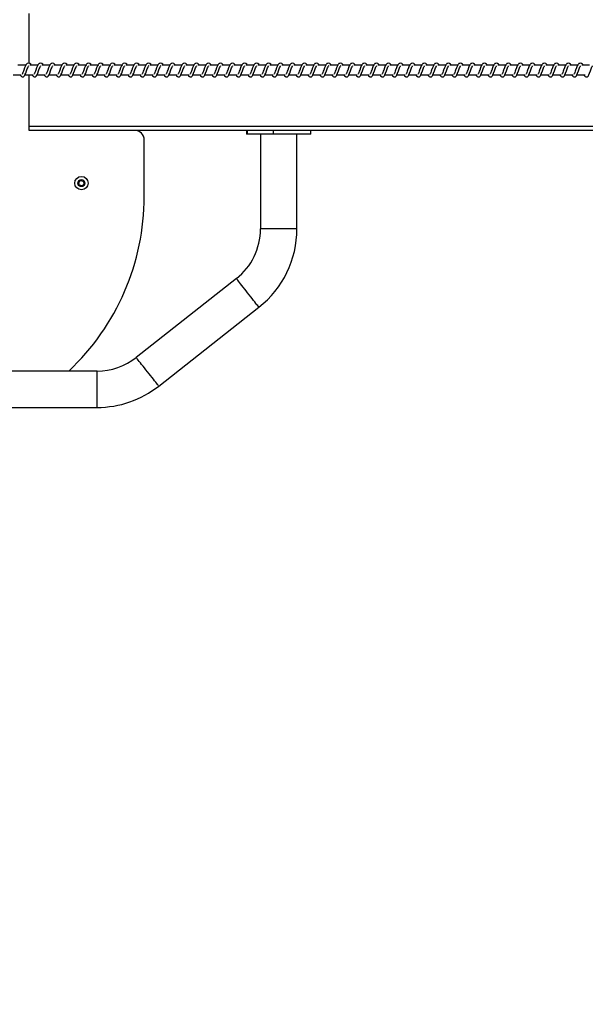
# Model space of a CAD drawing. Units: millimetres. Extents: x 45465 to 50218, y -7004 to -6604.
# Drawn here: x 49668 to 49727, y -6902 to -6799 of the extents above; entities that cross this region are included whole.
import ezdxf

# ---------------------------------------------------------------- set-up
doc = ezdxf.new("R2010")
doc.units = ezdxf.units.MM
doc.header["$LTSCALE"] = 50

msp = doc.modelspace()

# ---------------------------------------------------------------- linework, layer by layer
at = {"color": 7, "linetype": 'Continuous', "lineweight": 25}
for p, q in [((49669.34, -6803.53), (49669.34, -6798.33)), ((49668.99, -6803.73), (49668.17, -6803.73)), ((49670.24, -6803.73), (49669.42, -6803.73)), ((49671.49, -6803.73), (49670.67, -6803.73)), ((49672.74, -6803.73), (49671.92, -6803.73)), ((49673.99, -6803.73), (49673.17, -6803.73)), ((49675.25, -6803.73), (49674.42, -6803.73)), ((49676.5, -6803.73), (49675.67, -6803.73)), ((49677.75, -6803.73), (49676.93, -6803.73)), ((49679, -6803.73), (49678.18, -6803.73)), ((49680.25, -6803.73), (49679.43, -6803.73)), ((49681.5, -6803.73), (49680.68, -6803.73)), ((49682.75, -6803.73), (49681.93, -6803.73)), ((49684, -6803.73), (49683.18, -6803.73)), ((49685.25, -6803.73), (49684.43, -6803.73)), ((49686.5, -6803.73), (49685.68, -6803.73)), ((49687.75, -6803.73), (49686.93, -6803.73)), ((49689, -6803.73), (49688.18, -6803.73)), ((49690.25, -6803.73), (49689.43, -6803.73)), ((49691.5, -6803.73), (49690.68, -6803.73)), ((49692.75, -6803.73), (49691.93, -6803.73)), ((49694.01, -6803.73), (49693.18, -6803.73)), ((49695.26, -6803.73), (49694.43, -6803.73)), ((49696.51, -6803.73), (49695.69, -6803.73)), ((49697.76, -6803.73), (49696.94, -6803.73)), ((49699.01, -6803.73), (49698.19, -6803.73)), ((49700.26, -6803.73), (49699.44, -6803.73)), ((49701.51, -6803.73), (49700.69, -6803.73)), ((49702.76, -6803.73), (49701.94, -6803.73)), ((49704.01, -6803.73), (49703.19, -6803.73)), ((49705.26, -6803.73), (49704.44, -6803.73)), ((49706.51, -6803.73), (49705.69, -6803.73)), ((49707.76, -6803.73), (49706.94, -6803.73)), ((49709.01, -6803.73), (49708.19, -6803.73)), ((49710.26, -6803.73), (49709.44, -6803.73)), ((49711.51, -6803.73), (49710.69, -6803.73)), ((49712.77, -6803.73), (49711.94, -6803.73)), ((49714.02, -6803.73), (49713.19, -6803.73)), ((49715.27, -6803.73), (49714.45, -6803.73)), ((49716.52, -6803.73), (49715.7, -6803.73)), ((49717.77, -6803.73), (49716.95, -6803.73)), ((49719.02, -6803.73), (49718.2, -6803.73)), ((49720.27, -6803.73), (49719.45, -6803.73)), ((49721.52, -6803.73), (49720.7, -6803.73)), ((49722.77, -6803.73), (49721.95, -6803.73)), ((49724.02, -6803.73), (49723.2, -6803.73)), ((49725.27, -6803.73), (49724.45, -6803.73)), ((49726.52, -6803.73), (49725.7, -6803.73)), ((49727.77, -6803.73), (49726.95, -6803.73)), ((49667.66, -6804.73), (49668.51, -6804.73)), ((49668.91, -6804.73), (49669.76, -6804.73)), ((49669.34, -6810.53), (49669.34, -6804.73)), ((49670.16, -6804.73), (49671.01, -6804.73)), ((49671.41, -6804.73), (49672.26, -6804.73)), ((49672.67, -6804.73), (49673.52, -6804.73)), ((49673.92, -6804.73), (49674.77, -6804.73)), ((49675.17, -6804.73), (49676.02, -6804.73)), ((49676.42, -6804.73), (49677.27, -6804.73)), ((49677.67, -6804.73), (49678.52, -6804.73)), ((49678.92, -6804.73), (49679.77, -6804.73)), ((49680.17, -6804.73), (49681.02, -6804.73)), ((49681.42, -6804.73), (49682.27, -6804.73)), ((49682.67, -6804.73), (49683.52, -6804.73)), ((49683.92, -6804.73), (49684.77, -6804.73)), ((49685.17, -6804.73), (49686.02, -6804.73)), ((49686.42, -6804.73), (49687.27, -6804.73)), ((49687.67, -6804.73), (49688.52, -6804.73)), ((49688.92, -6804.73), (49689.77, -6804.73)), ((49690.17, -6804.73), (49691.02, -6804.73)), ((49691.43, -6804.73), (49692.28, -6804.73)), ((49692.68, -6804.73), (49693.53, -6804.73)), ((49693.93, -6804.73), (49694.78, -6804.73)), ((49695.18, -6804.73), (49696.03, -6804.73)), ((49696.43, -6804.73), (49697.28, -6804.73)), ((49697.68, -6804.73), (49698.53, -6804.73)), ((49698.93, -6804.73), (49699.78, -6804.73)), ((49700.18, -6804.73), (49701.03, -6804.73)), ((49701.43, -6804.73), (49702.28, -6804.73)), ((49702.68, -6804.73), (49703.53, -6804.73)), ((49703.93, -6804.73), (49704.78, -6804.73)), ((49705.18, -6804.73), (49706.03, -6804.73)), ((49706.43, -6804.73), (49707.28, -6804.73)), ((49707.68, -6804.73), (49708.53, -6804.73)), ((49708.93, -6804.73), (49709.78, -6804.73)), ((49710.19, -6804.73), (49711.04, -6804.73)), ((49711.44, -6804.73), (49712.29, -6804.73)), ((49712.69, -6804.73), (49713.54, -6804.73)), ((49713.94, -6804.73), (49714.79, -6804.73)), ((49715.19, -6804.73), (49716.04, -6804.73)), ((49716.44, -6804.73), (49717.29, -6804.73)), ((49717.69, -6804.73), (49718.54, -6804.73)), ((49718.94, -6804.73), (49719.79, -6804.73)), ((49720.19, -6804.73), (49721.04, -6804.73)), ((49721.44, -6804.73), (49722.29, -6804.73)), ((49722.69, -6804.73), (49723.54, -6804.73)), ((49723.94, -6804.73), (49724.79, -6804.73)), ((49725.19, -6804.73), (49726.04, -6804.73)), ((49726.44, -6804.73), (49727.29, -6804.73)), ((49670.12, -6810.53), (49669.34, -6810.53)), ((49749.51, -6810.53), (49670.12, -6810.53)), ((49692, -6810.53), (49692, -6810.93)), ((49692.07, -6810.93), (49692, -6810.93)), ((49692.07, -6810.53), (49692.07, -6810.93)), ((49694.79, -6810.93), (49692.07, -6810.93)), ((49693.46, -6810.93), (49693.46, -6820.81)), ((49694.79, -6810.53), (49694.79, -6810.93)), ((49698.72, -6810.93), (49694.79, -6810.93)), ((49697.26, -6820.81), (49697.26, -6810.93)), ((49698.72, -6810.93), (49698.72, -6810.53)), ((49681.34, -6817.43), (49681.34, -6811.53)), ((49674.51, -6815.98), (49674.7, -6815.76)), ((49674.6, -6816.25), (49674.51, -6815.98)), ((49674.88, -6816.31), (49674.6, -6816.25)), ((49674.7, -6815.76), (49674.98, -6815.82)), ((49675.08, -6816.09), (49674.88, -6816.31)), ((49674.98, -6815.82), (49675.08, -6816.09)), ((49690.95, -6825.99), (49680.5, -6834.22)), ((49682.85, -6837.2), (49693.3, -6828.98)), ((49676.42, -6835.63), (49639.01, -6835.63)), ((49639.01, -6839.43), (49676.42, -6839.43))]:
    msp.add_line(p, q, dxfattribs=at)
at = {"color": 8, "linetype": 'Continuous', "lineweight": 25}
for p, q in [((49749.19, -6810.13), (49669.34, -6810.13)), ((49695.36, -6820.81), (49693.46, -6820.81)), ((49697.26, -6820.81), (49695.36, -6820.81)), ((49676.42, -6837.53), (49676.42, -6835.63)), ((49676.42, -6839.43), (49676.42, -6837.53))]:
    msp.add_line(p, q, dxfattribs=at)
at = {"color": 7}
msp.add_lwpolyline([(48777.71, -7004.39), (45877.45, -7004.39), (45677.45, -6904.39), (45677.45, -6704.39), (45877.45, -6604.39), (48797.26, -6604.39), (49669.41, -6604.39, -1), (49669.41, -7004.39)], format="xyb", close=True, dxfattribs=at)
at = {"color": 7, "linetype": 'Continuous', "lineweight": 25, "flags": 128}
for points in [[(49668.4, -6804.73), (49668.46, -6804.83), (49668.54, -6804.91), (49668.6, -6804.94), (49668.65, -6804.95), (49668.69, -6804.95), (49668.72, -6804.94), (49668.75, -6804.93), (49668.83, -6804.86), (49668.9, -6804.75), (49668.98, -6804.57), (49669.07, -6804.33), (49669.15, -6804.11), (49669.19, -6804.01), (49669.23, -6803.91), (49669.28, -6803.84), (49669.3, -6803.81), (49669.3, -6803.81)], [(49669.56, -6803.73), (49669.5, -6803.63), (49669.41, -6803.55), (49669.29, -6803.51), (49669.17, -6803.54), (49669.13, -6803.56), (49669.07, -6803.61), (49669.01, -6803.69), (49668.95, -6803.8), (49668.86, -6804.02), (49668.78, -6804.25), (49668.74, -6804.37), (49668.69, -6804.49), (49668.66, -6804.58), (49668.63, -6804.63), (49668.61, -6804.66), (49668.61, -6804.66)], [(49669.65, -6804.73), (49669.71, -6804.83), (49669.79, -6804.91), (49669.85, -6804.94), (49669.9, -6804.95), (49669.94, -6804.95), (49669.97, -6804.94), (49670, -6804.93), (49670.08, -6804.86), (49670.16, -6804.75), (49670.23, -6804.57), (49670.32, -6804.33), (49670.4, -6804.11), (49670.44, -6804.01), (49670.48, -6803.91), (49670.53, -6803.84), (49670.55, -6803.81), (49670.55, -6803.81)], [(49670.81, -6803.73), (49670.75, -6803.63), (49670.66, -6803.55), (49670.54, -6803.51), (49670.42, -6803.54), (49670.38, -6803.56), (49670.32, -6803.61), (49670.26, -6803.69), (49670.2, -6803.8), (49670.11, -6804.02), (49670.03, -6804.25), (49669.99, -6804.37), (49669.94, -6804.49), (49669.91, -6804.58), (49669.88, -6804.63), (49669.86, -6804.66), (49669.86, -6804.66)], [(49670.9, -6804.73), (49670.96, -6804.83), (49671.04, -6804.91), (49671.1, -6804.94), (49671.15, -6804.95), (49671.19, -6804.95), (49671.22, -6804.94), (49671.25, -6804.93), (49671.33, -6804.86), (49671.41, -6804.75), (49671.48, -6804.57), (49671.57, -6804.33), (49671.65, -6804.11), (49671.69, -6804.01), (49671.73, -6803.91), (49671.78, -6803.84), (49671.8, -6803.81), (49671.8, -6803.81)], [(49672.07, -6803.73), (49672, -6803.63), (49671.91, -6803.55), (49671.79, -6803.51), (49671.68, -6803.54), (49671.63, -6803.56), (49671.57, -6803.61), (49671.51, -6803.69), (49671.45, -6803.8), (49671.36, -6804.02), (49671.28, -6804.25), (49671.24, -6804.37), (49671.2, -6804.49), (49671.16, -6804.58), (49671.13, -6804.63), (49671.11, -6804.66), (49671.11, -6804.66)], [(49672.15, -6804.73), (49672.21, -6804.83), (49672.29, -6804.91), (49672.35, -6804.94), (49672.4, -6804.95), (49672.44, -6804.95), (49672.47, -6804.94), (49672.51, -6804.93), (49672.58, -6804.86), (49672.66, -6804.75), (49672.73, -6804.57), (49672.82, -6804.33), (49672.9, -6804.11), (49672.94, -6804.01), (49672.99, -6803.91), (49673.03, -6803.84), (49673.05, -6803.81), (49673.05, -6803.81)], [(49673.32, -6803.73), (49673.26, -6803.63), (49673.16, -6803.55), (49673.04, -6803.51), (49672.93, -6803.54), (49672.88, -6803.56), (49672.83, -6803.61), (49672.76, -6803.69), (49672.7, -6803.8), (49672.61, -6804.02), (49672.53, -6804.25), (49672.49, -6804.37), (49672.45, -6804.49), (49672.41, -6804.58), (49672.38, -6804.63), (49672.36, -6804.66), (49672.37, -6804.66)], [(49673.4, -6804.73), (49673.46, -6804.83), (49673.54, -6804.91), (49673.6, -6804.94), (49673.65, -6804.95), (49673.69, -6804.95), (49673.72, -6804.94), (49673.76, -6804.93), (49673.83, -6804.86), (49673.91, -6804.75), (49673.98, -6804.57), (49674.07, -6804.33), (49674.15, -6804.11), (49674.19, -6804.01), (49674.24, -6803.91), (49674.28, -6803.84), (49674.3, -6803.81), (49674.3, -6803.81)], [(49674.57, -6803.73), (49674.51, -6803.63), (49674.41, -6803.55), (49674.29, -6803.51), (49674.18, -6803.54), (49674.13, -6803.56), (49674.08, -6803.61), (49674.01, -6803.69), (49673.96, -6803.8), (49673.86, -6804.02), (49673.78, -6804.25), (49673.74, -6804.37), (49673.7, -6804.49), (49673.66, -6804.58), (49673.63, -6804.63), (49673.61, -6804.66), (49673.62, -6804.66)], [(49674.65, -6804.73), (49674.71, -6804.83), (49674.79, -6804.91), (49674.85, -6804.94), (49674.9, -6804.95), (49674.94, -6804.95), (49674.97, -6804.94), (49675.01, -6804.93), (49675.08, -6804.86), (49675.16, -6804.75), (49675.24, -6804.57), (49675.32, -6804.33), (49675.4, -6804.11), (49675.44, -6804.01), (49675.49, -6803.91), (49675.53, -6803.84), (49675.55, -6803.81), (49675.55, -6803.81)], [(49675.82, -6803.73), (49675.76, -6803.63), (49675.66, -6803.55), (49675.54, -6803.51), (49675.43, -6803.54), (49675.38, -6803.56), (49675.33, -6803.61), (49675.27, -6803.69), (49675.21, -6803.8), (49675.11, -6804.02), (49675.03, -6804.25), (49674.99, -6804.37), (49674.95, -6804.49), (49674.91, -6804.58), (49674.88, -6804.63), (49674.86, -6804.66), (49674.87, -6804.66)], [(49675.9, -6804.73), (49675.96, -6804.83), (49676.04, -6804.91), (49676.1, -6804.94), (49676.15, -6804.95), (49676.19, -6804.95), (49676.22, -6804.94), (49676.26, -6804.93), (49676.33, -6804.86), (49676.41, -6804.75), (49676.49, -6804.57), (49676.57, -6804.33), (49676.65, -6804.11), (49676.69, -6804.01), (49676.74, -6803.91), (49676.78, -6803.84), (49676.8, -6803.81), (49676.8, -6803.81)], [(49677.07, -6803.73), (49677.01, -6803.63), (49676.91, -6803.55), (49676.79, -6803.51), (49676.68, -6803.54), (49676.63, -6803.56), (49676.58, -6803.61), (49676.52, -6803.69), (49676.46, -6803.8), (49676.37, -6804.02), (49676.29, -6804.25), (49676.24, -6804.37), (49676.2, -6804.49), (49676.16, -6804.58), (49676.13, -6804.63), (49676.11, -6804.66), (49676.12, -6804.66)], [(49677.15, -6804.73), (49677.21, -6804.83), (49677.29, -6804.91), (49677.35, -6804.94), (49677.4, -6804.95), (49677.44, -6804.95), (49677.48, -6804.94), (49677.51, -6804.93), (49677.58, -6804.86), (49677.66, -6804.75), (49677.74, -6804.57), (49677.82, -6804.33), (49677.9, -6804.11), (49677.94, -6804.01), (49677.99, -6803.91), (49678.03, -6803.84), (49678.05, -6803.81), (49678.05, -6803.81)], [(49678.32, -6803.73), (49678.26, -6803.63), (49678.16, -6803.55), (49678.05, -6803.51), (49677.93, -6803.54), (49677.88, -6803.56), (49677.83, -6803.61), (49677.77, -6803.69), (49677.71, -6803.8), (49677.62, -6804.02), (49677.54, -6804.25), (49677.49, -6804.37), (49677.45, -6804.49), (49677.41, -6804.58), (49677.38, -6804.63), (49677.37, -6804.66), (49677.37, -6804.66)], [(49678.4, -6804.73), (49678.46, -6804.83), (49678.54, -6804.91), (49678.6, -6804.94), (49678.65, -6804.95), (49678.69, -6804.95), (49678.73, -6804.94), (49678.76, -6804.93), (49678.83, -6804.86), (49678.91, -6804.75), (49678.99, -6804.57), (49679.07, -6804.33), (49679.15, -6804.11), (49679.19, -6804.01), (49679.24, -6803.91), (49679.28, -6803.84), (49679.3, -6803.81), (49679.3, -6803.81)], [(49679.57, -6803.73), (49679.51, -6803.63), (49679.41, -6803.55), (49679.3, -6803.51), (49679.18, -6803.54), (49679.13, -6803.56), (49679.08, -6803.61), (49679.02, -6803.69), (49678.96, -6803.8), (49678.87, -6804.02), (49678.79, -6804.25), (49678.74, -6804.37), (49678.7, -6804.49), (49678.66, -6804.58), (49678.63, -6804.63), (49678.62, -6804.66), (49678.62, -6804.66)], [(49679.65, -6804.73), (49679.71, -6804.83), (49679.79, -6804.91), (49679.85, -6804.94), (49679.9, -6804.95), (49679.94, -6804.95), (49679.98, -6804.94), (49680.01, -6804.93), (49680.09, -6804.86), (49680.16, -6804.75), (49680.24, -6804.57), (49680.32, -6804.33), (49680.4, -6804.11), (49680.45, -6804.01), (49680.49, -6803.91), (49680.53, -6803.84), (49680.55, -6803.81), (49680.55, -6803.81)], [(49680.82, -6803.73), (49680.76, -6803.63), (49680.67, -6803.55), (49680.55, -6803.51), (49680.43, -6803.54), (49680.38, -6803.56), (49680.33, -6803.61), (49680.27, -6803.69), (49680.21, -6803.8), (49680.12, -6804.02), (49680.04, -6804.25), (49679.99, -6804.37), (49679.95, -6804.49), (49679.91, -6804.58), (49679.88, -6804.63), (49679.87, -6804.66), (49679.87, -6804.66)], [(49680.9, -6804.73), (49680.96, -6804.83), (49681.04, -6804.91), (49681.1, -6804.94), (49681.15, -6804.95), (49681.19, -6804.95), (49681.23, -6804.94), (49681.26, -6804.93), (49681.34, -6804.86), (49681.41, -6804.75), (49681.49, -6804.57), (49681.58, -6804.33), (49681.65, -6804.11), (49681.7, -6804.01), (49681.74, -6803.91), (49681.78, -6803.84), (49681.81, -6803.81), (49681.8, -6803.81)], [(49682.07, -6803.73), (49682.01, -6803.63), (49681.92, -6803.55), (49681.8, -6803.51), (49681.68, -6803.54), (49681.63, -6803.56), (49681.58, -6803.61), (49681.52, -6803.69), (49681.46, -6803.8), (49681.37, -6804.02), (49681.29, -6804.25), (49681.24, -6804.37), (49681.2, -6804.49), (49681.16, -6804.58), (49681.13, -6804.63), (49681.12, -6804.66), (49681.12, -6804.66)], [(49682.15, -6804.73), (49682.21, -6804.83), (49682.29, -6804.91), (49682.35, -6804.94), (49682.4, -6804.95), (49682.44, -6804.95), (49682.48, -6804.94), (49682.51, -6804.93), (49682.59, -6804.86), (49682.66, -6804.75), (49682.74, -6804.57), (49682.83, -6804.33), (49682.91, -6804.11), (49682.95, -6804.01), (49682.99, -6803.91), (49683.03, -6803.84), (49683.06, -6803.81), (49683.05, -6803.81)], [(49683.32, -6803.73), (49683.26, -6803.63), (49683.17, -6803.55), (49683.05, -6803.51), (49682.93, -6803.54), (49682.88, -6803.56), (49682.83, -6803.61), (49682.77, -6803.69), (49682.71, -6803.8), (49682.62, -6804.02), (49682.54, -6804.25), (49682.49, -6804.37), (49682.45, -6804.49), (49682.41, -6804.58), (49682.38, -6804.63), (49682.37, -6804.66), (49682.37, -6804.66)], [(49683.4, -6804.73), (49683.46, -6804.83), (49683.55, -6804.91), (49683.6, -6804.94), (49683.65, -6804.95), (49683.69, -6804.95), (49683.73, -6804.94), (49683.76, -6804.93), (49683.84, -6804.86), (49683.91, -6804.75), (49683.99, -6804.57), (49684.08, -6804.33), (49684.16, -6804.11), (49684.2, -6804.01), (49684.24, -6803.91), (49684.28, -6803.84), (49684.31, -6803.81), (49684.31, -6803.81)], [(49684.57, -6803.73), (49684.51, -6803.63), (49684.42, -6803.55), (49684.3, -6803.51), (49684.18, -6803.54), (49684.13, -6803.56), (49684.08, -6803.61), (49684.02, -6803.69), (49683.96, -6803.8), (49683.87, -6804.02), (49683.79, -6804.25), (49683.74, -6804.37), (49683.7, -6804.49), (49683.66, -6804.58), (49683.64, -6804.63), (49683.62, -6804.66), (49683.62, -6804.66)], [(49684.66, -6804.73), (49684.71, -6804.83), (49684.8, -6804.91), (49684.86, -6804.94), (49684.91, -6804.95), (49684.94, -6804.95), (49684.98, -6804.94), (49685.01, -6804.93), (49685.09, -6804.86), (49685.16, -6804.75), (49685.24, -6804.57), (49685.33, -6804.33), (49685.41, -6804.11), (49685.45, -6804.01), (49685.49, -6803.91), (49685.53, -6803.84), (49685.56, -6803.81), (49685.56, -6803.81)], [(49685.82, -6803.73), (49685.76, -6803.63), (49685.67, -6803.55), (49685.55, -6803.51), (49685.43, -6803.54), (49685.38, -6803.56), (49685.33, -6803.61), (49685.27, -6803.69), (49685.21, -6803.8), (49685.12, -6804.02), (49685.04, -6804.25), (49685, -6804.37), (49684.95, -6804.49), (49684.92, -6804.58), (49684.89, -6804.63), (49684.87, -6804.66), (49684.87, -6804.66)], [(49685.91, -6804.73), (49685.96, -6804.83), (49686.05, -6804.91), (49686.11, -6804.94), (49686.16, -6804.95), (49686.19, -6804.95), (49686.23, -6804.94), (49686.26, -6804.93), (49686.34, -6804.86), (49686.41, -6804.75), (49686.49, -6804.57), (49686.58, -6804.33), (49686.66, -6804.11), (49686.7, -6804.01), (49686.74, -6803.91), (49686.78, -6803.84), (49686.81, -6803.81), (49686.81, -6803.81)], [(49687.07, -6803.73), (49687.01, -6803.63), (49686.92, -6803.55), (49686.8, -6803.51), (49686.68, -6803.54), (49686.64, -6803.56), (49686.58, -6803.61), (49686.52, -6803.69), (49686.46, -6803.8), (49686.37, -6804.02), (49686.29, -6804.25), (49686.25, -6804.37), (49686.2, -6804.49), (49686.17, -6804.58), (49686.14, -6804.63), (49686.12, -6804.66), (49686.12, -6804.66)], [(49687.16, -6804.73), (49687.21, -6804.83), (49687.3, -6804.91), (49687.36, -6804.94), (49687.41, -6804.95), (49687.45, -6804.95), (49687.48, -6804.94), (49687.51, -6804.93), (49687.59, -6804.86), (49687.66, -6804.75), (49687.74, -6804.57), (49687.83, -6804.33), (49687.91, -6804.11), (49687.95, -6804.01), (49687.99, -6803.91), (49688.04, -6803.84), (49688.06, -6803.81), (49688.06, -6803.81)], [(49688.32, -6803.73), (49688.26, -6803.63), (49688.17, -6803.55), (49688.05, -6803.51), (49687.93, -6803.54), (49687.89, -6803.56), (49687.83, -6803.61), (49687.77, -6803.69), (49687.71, -6803.8), (49687.62, -6804.02), (49687.54, -6804.25), (49687.5, -6804.37), (49687.45, -6804.49), (49687.42, -6804.58), (49687.39, -6804.63), (49687.37, -6804.66), (49687.37, -6804.66)], [(49688.41, -6804.73), (49688.47, -6804.83), (49688.55, -6804.91), (49688.61, -6804.94), (49688.66, -6804.95), (49688.7, -6804.95), (49688.73, -6804.94), (49688.76, -6804.93), (49688.84, -6804.86), (49688.92, -6804.75), (49688.99, -6804.57), (49689.08, -6804.33), (49689.16, -6804.11), (49689.2, -6804.01), (49689.24, -6803.91), (49689.29, -6803.84), (49689.31, -6803.81), (49689.31, -6803.81)], [(49689.57, -6803.73), (49689.51, -6803.63), (49689.42, -6803.55), (49689.3, -6803.51), (49689.18, -6803.54), (49689.14, -6803.56), (49689.08, -6803.61), (49689.02, -6803.69), (49688.96, -6803.8), (49688.87, -6804.02), (49688.79, -6804.25), (49688.75, -6804.37), (49688.7, -6804.49), (49688.67, -6804.58), (49688.64, -6804.63), (49688.62, -6804.66), (49688.62, -6804.66)], [(49689.66, -6804.73), (49689.72, -6804.83), (49689.8, -6804.91), (49689.86, -6804.94), (49689.91, -6804.95), (49689.95, -6804.95), (49689.98, -6804.94), (49690.01, -6804.93), (49690.09, -6804.86), (49690.17, -6804.75), (49690.24, -6804.57), (49690.33, -6804.33), (49690.41, -6804.11), (49690.45, -6804.01), (49690.49, -6803.91), (49690.54, -6803.84), (49690.56, -6803.81), (49690.56, -6803.81)], [(49690.82, -6803.73), (49690.76, -6803.63), (49690.67, -6803.55), (49690.55, -6803.51), (49690.44, -6803.54), (49690.39, -6803.56), (49690.33, -6803.61), (49690.27, -6803.69), (49690.21, -6803.8), (49690.12, -6804.02), (49690.04, -6804.25), (49690, -6804.37), (49689.96, -6804.49), (49689.92, -6804.58), (49689.89, -6804.63), (49689.87, -6804.66), (49689.87, -6804.66)], [(49690.91, -6804.73), (49690.97, -6804.83), (49691.05, -6804.91), (49691.11, -6804.94), (49691.16, -6804.95), (49691.2, -6804.95), (49691.23, -6804.94), (49691.27, -6804.93), (49691.34, -6804.86), (49691.42, -6804.75), (49691.49, -6804.57), (49691.58, -6804.33), (49691.66, -6804.11), (49691.7, -6804.01), (49691.74, -6803.91), (49691.79, -6803.84), (49691.81, -6803.81), (49691.81, -6803.81)], [(49692.08, -6803.73), (49692.02, -6803.63), (49691.92, -6803.55), (49691.8, -6803.51), (49691.69, -6803.54), (49691.64, -6803.56), (49691.59, -6803.61), (49691.52, -6803.69), (49691.46, -6803.8), (49691.37, -6804.02), (49691.29, -6804.25), (49691.25, -6804.37), (49691.21, -6804.49), (49691.17, -6804.58), (49691.14, -6804.63), (49691.12, -6804.66), (49691.12, -6804.66)], [(49692.16, -6804.73), (49692.22, -6804.83), (49692.3, -6804.91), (49692.36, -6804.94), (49692.41, -6804.95), (49692.45, -6804.95), (49692.48, -6804.94), (49692.52, -6804.93), (49692.59, -6804.86), (49692.67, -6804.75), (49692.74, -6804.57), (49692.83, -6804.33), (49692.91, -6804.11), (49692.95, -6804.01), (49693, -6803.91), (49693.04, -6803.84), (49693.06, -6803.81), (49693.06, -6803.81)], [(49693.33, -6803.73), (49693.27, -6803.63), (49693.17, -6803.55), (49693.05, -6803.51), (49692.94, -6803.54), (49692.89, -6803.56), (49692.84, -6803.61), (49692.77, -6803.69), (49692.72, -6803.8), (49692.62, -6804.02), (49692.54, -6804.25), (49692.5, -6804.37), (49692.46, -6804.49), (49692.42, -6804.58), (49692.39, -6804.63), (49692.37, -6804.66), (49692.38, -6804.66)], [(49693.41, -6804.73), (49693.47, -6804.83), (49693.55, -6804.91), (49693.61, -6804.94), (49693.66, -6804.95), (49693.7, -6804.95), (49693.73, -6804.94), (49693.77, -6804.93), (49693.84, -6804.86), (49693.92, -6804.75), (49694, -6804.57), (49694.08, -6804.33), (49694.16, -6804.11), (49694.2, -6804.01), (49694.25, -6803.91), (49694.29, -6803.84), (49694.31, -6803.81), (49694.31, -6803.81)], [(49694.58, -6803.73), (49694.52, -6803.63), (49694.42, -6803.55), (49694.3, -6803.51), (49694.19, -6803.54), (49694.14, -6803.56), (49694.09, -6803.61), (49694.03, -6803.69), (49693.97, -6803.8), (49693.87, -6804.02), (49693.79, -6804.25), (49693.75, -6804.37), (49693.71, -6804.49), (49693.67, -6804.58), (49693.64, -6804.63), (49693.62, -6804.66), (49693.63, -6804.66)], [(49694.66, -6804.73), (49694.72, -6804.83), (49694.8, -6804.91), (49694.86, -6804.94), (49694.91, -6804.95), (49694.95, -6804.95), (49694.98, -6804.94), (49695.02, -6804.93), (49695.09, -6804.86), (49695.17, -6804.75), (49695.25, -6804.57), (49695.33, -6804.33), (49695.41, -6804.11), (49695.45, -6804.01), (49695.5, -6803.91), (49695.54, -6803.84), (49695.56, -6803.81), (49695.56, -6803.81)], [(49695.83, -6803.73), (49695.77, -6803.63), (49695.67, -6803.55), (49695.55, -6803.51), (49695.44, -6803.54), (49695.39, -6803.56), (49695.34, -6803.61), (49695.28, -6803.69), (49695.22, -6803.8), (49695.13, -6804.02), (49695.05, -6804.25), (49695, -6804.37), (49694.96, -6804.49), (49694.92, -6804.58), (49694.89, -6804.63), (49694.87, -6804.66), (49694.88, -6804.66)], [(49695.91, -6804.73), (49695.97, -6804.83), (49696.05, -6804.91), (49696.11, -6804.94), (49696.16, -6804.95), (49696.2, -6804.95), (49696.24, -6804.94), (49696.27, -6804.93), (49696.34, -6804.86), (49696.42, -6804.75), (49696.5, -6804.57), (49696.58, -6804.33), (49696.66, -6804.11), (49696.7, -6804.01), (49696.75, -6803.91), (49696.79, -6803.84), (49696.81, -6803.81), (49696.81, -6803.81)], [(49697.08, -6803.73), (49697.02, -6803.63), (49696.92, -6803.55), (49696.81, -6803.51), (49696.69, -6803.54), (49696.64, -6803.56), (49696.59, -6803.61), (49696.53, -6803.69), (49696.47, -6803.8), (49696.38, -6804.02), (49696.3, -6804.25), (49696.25, -6804.37), (49696.21, -6804.49), (49696.17, -6804.58), (49696.14, -6804.63), (49696.13, -6804.66), (49696.13, -6804.66)], [(49697.16, -6804.73), (49697.22, -6804.83), (49697.3, -6804.91), (49697.36, -6804.94), (49697.41, -6804.95), (49697.45, -6804.95), (49697.49, -6804.94), (49697.52, -6804.93), (49697.59, -6804.86), (49697.67, -6804.75), (49697.75, -6804.57), (49697.83, -6804.33), (49697.91, -6804.11), (49697.95, -6804.01), (49698, -6803.91), (49698.04, -6803.84), (49698.06, -6803.81), (49698.06, -6803.81)], [(49698.33, -6803.73), (49698.27, -6803.63), (49698.17, -6803.55), (49698.06, -6803.51), (49697.94, -6803.54), (49697.89, -6803.56), (49697.84, -6803.61), (49697.78, -6803.69), (49697.72, -6803.8), (49697.63, -6804.02), (49697.55, -6804.25), (49697.5, -6804.37), (49697.46, -6804.49), (49697.42, -6804.58), (49697.39, -6804.63), (49697.38, -6804.66), (49697.38, -6804.66)], [(49698.41, -6804.73), (49698.47, -6804.83), (49698.55, -6804.91), (49698.61, -6804.94), (49698.66, -6804.95), (49698.7, -6804.95), (49698.74, -6804.94), (49698.77, -6804.93), (49698.85, -6804.86), (49698.92, -6804.75), (49699, -6804.57), (49699.08, -6804.33), (49699.16, -6804.11), (49699.21, -6804.01), (49699.25, -6803.91), (49699.29, -6803.84), (49699.31, -6803.81), (49699.31, -6803.81)], [(49699.58, -6803.73), (49699.52, -6803.63), (49699.43, -6803.55), (49699.31, -6803.51), (49699.19, -6803.54), (49699.14, -6803.56), (49699.09, -6803.61), (49699.03, -6803.69), (49698.97, -6803.8), (49698.88, -6804.02), (49698.8, -6804.25), (49698.75, -6804.37), (49698.71, -6804.49), (49698.67, -6804.58), (49698.64, -6804.63), (49698.63, -6804.66), (49698.63, -6804.66)], [(49699.66, -6804.73), (49699.72, -6804.83), (49699.8, -6804.91), (49699.86, -6804.94), (49699.91, -6804.95), (49699.95, -6804.95), (49699.99, -6804.94), (49700.02, -6804.93), (49700.1, -6804.86), (49700.17, -6804.75), (49700.25, -6804.57), (49700.33, -6804.33), (49700.41, -6804.11), (49700.46, -6804.01), (49700.5, -6803.91), (49700.54, -6803.84), (49700.57, -6803.81), (49700.56, -6803.81)], [(49700.83, -6803.73), (49700.77, -6803.63), (49700.68, -6803.55), (49700.56, -6803.51), (49700.44, -6803.54), (49700.39, -6803.56), (49700.34, -6803.61), (49700.28, -6803.69), (49700.22, -6803.8), (49700.13, -6804.02), (49700.05, -6804.25), (49700, -6804.37), (49699.96, -6804.49), (49699.92, -6804.58), (49699.89, -6804.63), (49699.88, -6804.66), (49699.88, -6804.66)], [(49700.91, -6804.73), (49700.97, -6804.83), (49701.05, -6804.91), (49701.11, -6804.94), (49701.16, -6804.95), (49701.2, -6804.95), (49701.24, -6804.94), (49701.27, -6804.93), (49701.35, -6804.86), (49701.42, -6804.75), (49701.5, -6804.57), (49701.59, -6804.33), (49701.66, -6804.11), (49701.71, -6804.01), (49701.75, -6803.91), (49701.79, -6803.84), (49701.82, -6803.81), (49701.81, -6803.81)], [(49702.08, -6803.73), (49702.02, -6803.63), (49701.93, -6803.55), (49701.81, -6803.51), (49701.69, -6803.54), (49701.64, -6803.56), (49701.59, -6803.61), (49701.53, -6803.69), (49701.47, -6803.8), (49701.38, -6804.02), (49701.3, -6804.25), (49701.25, -6804.37), (49701.21, -6804.49), (49701.17, -6804.58), (49701.14, -6804.63), (49701.13, -6804.66), (49701.13, -6804.66)], [(49702.16, -6804.73), (49702.22, -6804.83), (49702.31, -6804.91), (49702.36, -6804.94), (49702.41, -6804.95), (49702.45, -6804.95), (49702.49, -6804.94), (49702.52, -6804.93), (49702.6, -6804.86), (49702.67, -6804.75), (49702.75, -6804.57), (49702.84, -6804.33), (49702.92, -6804.11), (49702.96, -6804.01), (49703, -6803.91), (49703.04, -6803.84), (49703.07, -6803.81), (49703.07, -6803.81)], [(49703.33, -6803.73), (49703.27, -6803.63), (49703.18, -6803.55), (49703.06, -6803.51), (49702.94, -6803.54), (49702.89, -6803.56), (49702.84, -6803.61), (49702.78, -6803.69), (49702.72, -6803.8), (49702.63, -6804.02), (49702.55, -6804.25), (49702.5, -6804.37), (49702.46, -6804.49), (49702.42, -6804.58), (49702.4, -6804.63), (49702.38, -6804.66), (49702.38, -6804.66)], [(49703.42, -6804.73), (49703.47, -6804.83), (49703.56, -6804.91), (49703.62, -6804.94), (49703.67, -6804.95), (49703.7, -6804.95), (49703.74, -6804.94), (49703.77, -6804.93), (49703.85, -6804.86), (49703.92, -6804.75), (49704, -6804.57), (49704.09, -6804.33), (49704.17, -6804.11), (49704.21, -6804.01), (49704.25, -6803.91), (49704.29, -6803.84), (49704.32, -6803.81), (49704.32, -6803.81)], [(49704.58, -6803.73), (49704.52, -6803.63), (49704.43, -6803.55), (49704.31, -6803.51), (49704.19, -6803.54), (49704.14, -6803.56), (49704.09, -6803.61), (49704.03, -6803.69), (49703.97, -6803.8), (49703.88, -6804.02), (49703.8, -6804.25), (49703.76, -6804.37), (49703.71, -6804.49), (49703.68, -6804.58), (49703.65, -6804.63), (49703.63, -6804.66), (49703.63, -6804.66)], [(49704.67, -6804.73), (49704.72, -6804.83), (49704.81, -6804.91), (49704.87, -6804.94), (49704.92, -6804.95), (49704.95, -6804.95), (49704.99, -6804.94), (49705.02, -6804.93), (49705.1, -6804.86), (49705.17, -6804.75), (49705.25, -6804.57), (49705.34, -6804.33), (49705.42, -6804.11), (49705.46, -6804.01), (49705.5, -6803.91), (49705.54, -6803.84), (49705.57, -6803.81), (49705.57, -6803.81)], [(49705.83, -6803.73), (49705.77, -6803.63), (49705.68, -6803.55), (49705.56, -6803.51), (49705.44, -6803.54), (49705.39, -6803.56), (49705.34, -6803.61), (49705.28, -6803.69), (49705.22, -6803.8), (49705.13, -6804.02), (49705.05, -6804.25), (49705.01, -6804.37), (49704.96, -6804.49), (49704.93, -6804.58), (49704.9, -6804.63), (49704.88, -6804.66), (49704.88, -6804.66)], [(49705.92, -6804.73), (49705.97, -6804.83), (49706.06, -6804.91), (49706.12, -6804.94), (49706.17, -6804.95), (49706.21, -6804.95), (49706.24, -6804.94), (49706.27, -6804.93), (49706.35, -6804.86), (49706.42, -6804.75), (49706.5, -6804.57), (49706.59, -6804.33), (49706.67, -6804.11), (49706.71, -6804.01), (49706.75, -6803.91), (49706.79, -6803.84), (49706.82, -6803.81), (49706.82, -6803.81)], [(49707.08, -6803.73), (49707.02, -6803.63), (49706.93, -6803.55), (49706.81, -6803.51), (49706.69, -6803.54), (49706.65, -6803.56), (49706.59, -6803.61), (49706.53, -6803.69), (49706.47, -6803.8), (49706.38, -6804.02), (49706.3, -6804.25), (49706.26, -6804.37), (49706.21, -6804.49), (49706.18, -6804.58), (49706.15, -6804.63), (49706.13, -6804.66), (49706.13, -6804.66)], [(49707.17, -6804.73), (49707.23, -6804.83), (49707.31, -6804.91), (49707.37, -6804.94), (49707.42, -6804.95), (49707.46, -6804.95), (49707.49, -6804.94), (49707.52, -6804.93), (49707.6, -6804.86), (49707.68, -6804.75), (49707.75, -6804.57), (49707.84, -6804.33), (49707.92, -6804.11), (49707.96, -6804.01), (49708, -6803.91), (49708.05, -6803.84), (49708.07, -6803.81), (49708.07, -6803.81)], [(49708.33, -6803.73), (49708.27, -6803.63), (49708.18, -6803.55), (49708.06, -6803.51), (49707.94, -6803.54), (49707.9, -6803.56), (49707.84, -6803.61), (49707.78, -6803.69), (49707.72, -6803.8), (49707.63, -6804.02), (49707.55, -6804.25), (49707.51, -6804.37), (49707.46, -6804.49), (49707.43, -6804.58), (49707.4, -6804.63), (49707.38, -6804.66), (49707.38, -6804.66)], [(49708.42, -6804.73), (49708.48, -6804.83), (49708.56, -6804.91), (49708.62, -6804.94), (49708.67, -6804.95), (49708.71, -6804.95), (49708.74, -6804.94), (49708.77, -6804.93), (49708.85, -6804.86), (49708.93, -6804.75), (49709, -6804.57), (49709.09, -6804.33), (49709.17, -6804.11), (49709.21, -6804.01), (49709.25, -6803.91), (49709.3, -6803.84), (49709.32, -6803.81), (49709.32, -6803.81)], [(49709.58, -6803.73), (49709.52, -6803.63), (49709.43, -6803.55), (49709.31, -6803.51), (49709.19, -6803.54), (49709.15, -6803.56), (49709.09, -6803.61), (49709.03, -6803.69), (49708.97, -6803.8), (49708.88, -6804.02), (49708.8, -6804.25), (49708.76, -6804.37), (49708.72, -6804.49), (49708.68, -6804.58), (49708.65, -6804.63), (49708.63, -6804.66), (49708.63, -6804.66)], [(49709.67, -6804.73), (49709.73, -6804.83), (49709.81, -6804.91), (49709.87, -6804.94), (49709.92, -6804.95), (49709.96, -6804.95), (49709.99, -6804.94), (49710.03, -6804.93), (49710.1, -6804.86), (49710.18, -6804.75), (49710.25, -6804.57), (49710.34, -6804.33), (49710.42, -6804.11), (49710.46, -6804.01), (49710.5, -6803.91), (49710.55, -6803.84), (49710.57, -6803.81), (49710.57, -6803.81)], [(49710.84, -6803.73), (49710.78, -6803.63), (49710.68, -6803.55), (49710.56, -6803.51), (49710.45, -6803.54), (49710.4, -6803.56), (49710.35, -6803.61), (49710.28, -6803.69), (49710.22, -6803.8), (49710.13, -6804.02), (49710.05, -6804.25), (49710.01, -6804.37), (49709.97, -6804.49), (49709.93, -6804.58), (49709.9, -6804.63), (49709.88, -6804.66), (49709.88, -6804.66)], [(49710.92, -6804.73), (49710.98, -6804.83), (49711.06, -6804.91), (49711.12, -6804.94), (49711.17, -6804.95), (49711.21, -6804.95), (49711.24, -6804.94), (49711.28, -6804.93), (49711.35, -6804.86), (49711.43, -6804.75), (49711.5, -6804.57), (49711.59, -6804.33), (49711.67, -6804.11), (49711.71, -6804.01), (49711.76, -6803.91), (49711.8, -6803.84), (49711.82, -6803.81), (49711.82, -6803.81)], [(49712.09, -6803.73), (49712.03, -6803.63), (49711.93, -6803.55), (49711.81, -6803.51), (49711.7, -6803.54), (49711.65, -6803.56), (49711.6, -6803.61), (49711.53, -6803.69), (49711.48, -6803.8), (49711.38, -6804.02), (49711.3, -6804.25), (49711.26, -6804.37), (49711.22, -6804.49), (49711.18, -6804.58), (49711.15, -6804.63), (49711.13, -6804.66), (49711.14, -6804.66)], [(49712.17, -6804.73), (49712.23, -6804.83), (49712.31, -6804.91), (49712.37, -6804.94), (49712.42, -6804.95), (49712.46, -6804.95), (49712.49, -6804.94), (49712.53, -6804.93), (49712.6, -6804.86), (49712.68, -6804.75), (49712.76, -6804.57), (49712.84, -6804.33), (49712.92, -6804.11), (49712.96, -6804.01), (49713.01, -6803.91), (49713.05, -6803.84), (49713.07, -6803.81), (49713.07, -6803.81)], [(49713.34, -6803.73), (49713.28, -6803.63), (49713.18, -6803.55), (49713.06, -6803.51), (49712.95, -6803.54), (49712.9, -6803.56), (49712.85, -6803.61), (49712.79, -6803.69), (49712.73, -6803.8), (49712.63, -6804.02), (49712.55, -6804.25), (49712.51, -6804.37), (49712.47, -6804.49), (49712.43, -6804.58), (49712.4, -6804.63), (49712.38, -6804.66), (49712.39, -6804.66)], [(49713.42, -6804.73), (49713.48, -6804.83), (49713.56, -6804.91), (49713.62, -6804.94), (49713.67, -6804.95), (49713.71, -6804.95), (49713.74, -6804.94), (49713.78, -6804.93), (49713.85, -6804.86), (49713.93, -6804.75), (49714.01, -6804.57), (49714.09, -6804.33), (49714.17, -6804.11), (49714.21, -6804.01), (49714.26, -6803.91), (49714.3, -6803.84), (49714.32, -6803.81), (49714.32, -6803.81)], [(49714.59, -6803.73), (49714.53, -6803.63), (49714.43, -6803.55), (49714.31, -6803.51), (49714.2, -6803.54), (49714.15, -6803.56), (49714.1, -6803.61), (49714.04, -6803.69), (49713.98, -6803.8), (49713.89, -6804.02), (49713.8, -6804.25), (49713.76, -6804.37), (49713.72, -6804.49), (49713.68, -6804.58), (49713.65, -6804.63), (49713.63, -6804.66), (49713.64, -6804.66)], [(49714.67, -6804.73), (49714.73, -6804.83), (49714.81, -6804.91), (49714.87, -6804.94), (49714.92, -6804.95), (49714.96, -6804.95), (49715, -6804.94), (49715.03, -6804.93), (49715.1, -6804.86), (49715.18, -6804.75), (49715.26, -6804.57), (49715.34, -6804.33), (49715.42, -6804.11), (49715.46, -6804.01), (49715.51, -6803.91), (49715.55, -6803.84), (49715.57, -6803.81), (49715.57, -6803.81)], [(49715.84, -6803.73), (49715.78, -6803.63), (49715.68, -6803.55), (49715.57, -6803.51), (49715.45, -6803.54), (49715.4, -6803.56), (49715.35, -6803.61), (49715.29, -6803.69), (49715.23, -6803.8), (49715.14, -6804.02), (49715.06, -6804.25), (49715.01, -6804.37), (49714.97, -6804.49), (49714.93, -6804.58), (49714.9, -6804.63), (49714.89, -6804.66), (49714.89, -6804.66)], [(49715.92, -6804.73), (49715.98, -6804.83), (49716.06, -6804.91), (49716.12, -6804.94), (49716.17, -6804.95), (49716.21, -6804.95), (49716.25, -6804.94), (49716.28, -6804.93), (49716.35, -6804.86), (49716.43, -6804.75), (49716.51, -6804.57), (49716.59, -6804.33), (49716.67, -6804.11), (49716.71, -6804.01), (49716.76, -6803.91), (49716.8, -6803.84), (49716.82, -6803.81), (49716.82, -6803.81)], [(49717.09, -6803.73), (49717.03, -6803.63), (49716.93, -6803.55), (49716.82, -6803.51), (49716.7, -6803.54), (49716.65, -6803.56), (49716.6, -6803.61), (49716.54, -6803.69), (49716.48, -6803.8), (49716.39, -6804.02), (49716.31, -6804.25), (49716.26, -6804.37), (49716.22, -6804.49), (49716.18, -6804.58), (49716.15, -6804.63), (49716.14, -6804.66), (49716.14, -6804.66)], [(49717.17, -6804.73), (49717.23, -6804.83), (49717.31, -6804.91), (49717.37, -6804.94), (49717.42, -6804.95), (49717.46, -6804.95), (49717.5, -6804.94), (49717.53, -6804.93), (49717.61, -6804.86), (49717.68, -6804.75), (49717.76, -6804.57), (49717.84, -6804.33), (49717.92, -6804.11), (49717.97, -6804.01), (49718.01, -6803.91), (49718.05, -6803.84), (49718.07, -6803.81), (49718.07, -6803.81)], [(49718.34, -6803.73), (49718.28, -6803.63), (49718.18, -6803.55), (49718.07, -6803.51), (49717.95, -6803.54), (49717.9, -6803.56), (49717.85, -6803.61), (49717.79, -6803.69), (49717.73, -6803.8), (49717.64, -6804.02), (49717.56, -6804.25), (49717.51, -6804.37), (49717.47, -6804.49), (49717.43, -6804.58), (49717.4, -6804.63), (49717.39, -6804.66), (49717.39, -6804.66)], [(49718.42, -6804.73), (49718.48, -6804.83), (49718.56, -6804.91), (49718.62, -6804.94), (49718.67, -6804.95), (49718.71, -6804.95), (49718.75, -6804.94), (49718.78, -6804.93), (49718.86, -6804.86), (49718.93, -6804.75), (49719.01, -6804.57), (49719.09, -6804.33), (49719.17, -6804.11), (49719.22, -6804.01), (49719.26, -6803.91), (49719.3, -6803.84), (49719.33, -6803.81), (49719.32, -6803.81)], [(49719.59, -6803.73), (49719.53, -6803.63), (49719.44, -6803.55), (49719.32, -6803.51), (49719.2, -6803.54), (49719.15, -6803.56), (49719.1, -6803.61), (49719.04, -6803.69), (49718.98, -6803.8), (49718.89, -6804.02), (49718.81, -6804.25), (49718.76, -6804.37), (49718.72, -6804.49), (49718.68, -6804.58), (49718.65, -6804.63), (49718.64, -6804.66), (49718.64, -6804.66)], [(49719.67, -6804.73), (49719.73, -6804.83), (49719.81, -6804.91), (49719.87, -6804.94), (49719.92, -6804.95), (49719.96, -6804.95), (49720, -6804.94), (49720.03, -6804.93), (49720.11, -6804.86), (49720.18, -6804.75), (49720.26, -6804.57), (49720.35, -6804.33), (49720.42, -6804.11), (49720.47, -6804.01), (49720.51, -6803.91), (49720.55, -6803.84), (49720.58, -6803.81), (49720.57, -6803.81)], [(49720.84, -6803.73), (49720.78, -6803.63), (49720.69, -6803.55), (49720.57, -6803.51), (49720.45, -6803.54), (49720.4, -6803.56), (49720.35, -6803.61), (49720.29, -6803.69), (49720.23, -6803.8), (49720.14, -6804.02), (49720.06, -6804.25), (49720.01, -6804.37), (49719.97, -6804.49), (49719.93, -6804.58), (49719.9, -6804.63), (49719.89, -6804.66), (49719.89, -6804.66)], [(49720.92, -6804.73), (49720.98, -6804.83), (49721.06, -6804.91), (49721.12, -6804.94), (49721.17, -6804.95), (49721.21, -6804.95), (49721.25, -6804.94), (49721.28, -6804.93), (49721.36, -6804.86), (49721.43, -6804.75), (49721.51, -6804.57), (49721.6, -6804.33), (49721.68, -6804.11), (49721.72, -6804.01), (49721.76, -6803.91), (49721.8, -6803.84), (49721.83, -6803.81), (49721.83, -6803.81)], [(49722.09, -6803.73), (49722.03, -6803.63), (49721.94, -6803.55), (49721.82, -6803.51), (49721.7, -6803.54), (49721.65, -6803.56), (49721.6, -6803.61), (49721.54, -6803.69), (49721.48, -6803.8), (49721.39, -6804.02), (49721.31, -6804.25), (49721.26, -6804.37), (49721.22, -6804.49), (49721.18, -6804.58), (49721.16, -6804.63), (49721.14, -6804.66), (49721.14, -6804.66)], [(49722.18, -6804.73), (49722.23, -6804.83), (49722.32, -6804.91), (49722.38, -6804.94), (49722.43, -6804.95), (49722.46, -6804.95), (49722.5, -6804.94), (49722.53, -6804.93), (49722.61, -6804.86), (49722.68, -6804.75), (49722.76, -6804.57), (49722.85, -6804.33), (49722.93, -6804.11), (49722.97, -6804.01), (49723.01, -6803.91), (49723.05, -6803.84), (49723.08, -6803.81), (49723.08, -6803.81)], [(49723.34, -6803.73), (49723.28, -6803.63), (49723.19, -6803.55), (49723.07, -6803.51), (49722.95, -6803.54), (49722.9, -6803.56), (49722.85, -6803.61), (49722.79, -6803.69), (49722.73, -6803.8), (49722.64, -6804.02), (49722.56, -6804.25), (49722.52, -6804.37), (49722.47, -6804.49), (49722.44, -6804.58), (49722.41, -6804.63), (49722.39, -6804.66), (49722.39, -6804.66)], [(49723.43, -6804.73), (49723.48, -6804.83), (49723.57, -6804.91), (49723.63, -6804.94), (49723.68, -6804.95), (49723.71, -6804.95), (49723.75, -6804.94), (49723.78, -6804.93), (49723.86, -6804.86), (49723.93, -6804.75), (49724.01, -6804.57), (49724.1, -6804.33), (49724.18, -6804.11), (49724.22, -6804.01), (49724.26, -6803.91), (49724.3, -6803.84), (49724.33, -6803.81), (49724.33, -6803.81)], [(49724.59, -6803.73), (49724.53, -6803.63), (49724.44, -6803.55), (49724.32, -6803.51), (49724.2, -6803.54), (49724.15, -6803.56), (49724.1, -6803.61), (49724.04, -6803.69), (49723.98, -6803.8), (49723.89, -6804.02), (49723.81, -6804.25), (49723.77, -6804.37), (49723.72, -6804.49), (49723.69, -6804.58), (49723.66, -6804.63), (49723.64, -6804.66), (49723.64, -6804.66)], [(49724.68, -6804.73), (49724.73, -6804.83), (49724.82, -6804.91), (49724.88, -6804.94), (49724.93, -6804.95), (49724.97, -6804.95), (49725, -6804.94), (49725.03, -6804.93), (49725.11, -6804.86), (49725.18, -6804.75), (49725.26, -6804.57), (49725.35, -6804.33), (49725.43, -6804.11), (49725.47, -6804.01), (49725.51, -6803.91), (49725.55, -6803.84), (49725.58, -6803.81), (49725.58, -6803.81)], [(49725.84, -6803.73), (49725.78, -6803.63), (49725.69, -6803.55), (49725.57, -6803.51), (49725.45, -6803.54), (49725.41, -6803.56), (49725.35, -6803.61), (49725.29, -6803.69), (49725.23, -6803.8), (49725.14, -6804.02), (49725.06, -6804.25), (49725.02, -6804.37), (49724.97, -6804.49), (49724.94, -6804.58), (49724.91, -6804.63), (49724.89, -6804.66), (49724.89, -6804.66)], [(49725.93, -6804.73), (49725.99, -6804.83), (49726.07, -6804.91), (49726.13, -6804.94), (49726.18, -6804.95), (49726.22, -6804.95), (49726.25, -6804.94), (49726.28, -6804.93), (49726.36, -6804.86), (49726.43, -6804.75), (49726.51, -6804.57), (49726.6, -6804.33), (49726.68, -6804.11), (49726.72, -6804.01), (49726.76, -6803.91), (49726.81, -6803.84), (49726.83, -6803.81), (49726.83, -6803.81)], [(49727.09, -6803.73), (49727.03, -6803.63), (49726.94, -6803.55), (49726.82, -6803.51), (49726.7, -6803.54), (49726.66, -6803.56), (49726.6, -6803.61), (49726.54, -6803.69), (49726.48, -6803.8), (49726.39, -6804.02), (49726.31, -6804.25), (49726.27, -6804.37), (49726.22, -6804.49), (49726.19, -6804.58), (49726.16, -6804.63), (49726.14, -6804.66), (49726.14, -6804.66)], [(49727.18, -6804.73), (49727.24, -6804.83), (49727.32, -6804.91), (49727.38, -6804.94), (49727.43, -6804.95), (49727.47, -6804.95), (49727.5, -6804.94), (49727.53, -6804.93), (49727.61, -6804.86), (49727.69, -6804.75), (49727.76, -6804.57), (49727.85, -6804.33), (49727.93, -6804.11), (49727.97, -6804.01), (49728.01, -6803.91), (49728.06, -6803.84), (49728.08, -6803.81), (49728.08, -6803.81)]]:
    msp.add_lwpolyline(points, dxfattribs=at)
at = {"color": 8, "linetype": 'Continuous', "lineweight": 25, "flags": 128}
for points in [[(49692.12, -6827.49), (49691.96, -6827.28), (49691.81, -6827.08), (49691.65, -6826.89), (49691.51, -6826.71), (49691.38, -6826.54), (49691.26, -6826.39), (49691.16, -6826.27), (49691.08, -6826.16), (49691.01, -6826.08), (49690.97, -6826.02), (49690.95, -6826), (49690.95, -6825.99)], [(49693.3, -6828.98), (49693.29, -6828.98), (49693.27, -6828.95), (49693.23, -6828.89), (49693.17, -6828.81), (49693.08, -6828.71), (49692.98, -6828.58), (49692.86, -6828.43), (49692.73, -6828.26), (49692.59, -6828.08), (49692.44, -6827.89), (49692.28, -6827.69), (49692.12, -6827.49)], [(49681.68, -6835.71), (49681.52, -6835.51), (49681.36, -6835.31), (49681.21, -6835.12), (49681.07, -6834.94), (49680.94, -6834.77), (49680.82, -6834.62), (49680.72, -6834.49), (49680.63, -6834.39), (49680.57, -6834.31), (49680.53, -6834.25), (49680.5, -6834.22), (49680.5, -6834.22)], [(49682.85, -6837.2), (49682.85, -6837.2), (49682.83, -6837.17), (49682.78, -6837.12), (49682.72, -6837.04), (49682.64, -6836.93), (49682.54, -6836.8), (49682.42, -6836.65), (49682.29, -6836.49), (49682.15, -6836.31), (49681.99, -6836.11), (49681.84, -6835.92), (49681.68, -6835.71)]]:
    msp.add_lwpolyline(points, dxfattribs=at)
at = {"color": 7, "linetype": 'Continuous', "lineweight": 25}
for radius in [0.7, 0.365]:
    msp.add_circle((49674.79, -6816.03), radius, dxfattribs=at)
for centre, radius, start, end in [((49680.34, -6811.53), 1, 0, 90), ((49656.34, -6817.43), 25, 313.2781, 0), ((49686.86, -6820.81), 6.6, 308.2223, 360), ((49686.86, -6820.81), 10.4, 308.2223, 360), ((49676.42, -6829.03), 6.6, 270, 308.2224), ((49676.42, -6829.03), 10.4, 270, 308.2223)]:
    msp.add_arc(centre, radius, start, end, dxfattribs=at)

doc.saveas('drawing.dxf')
